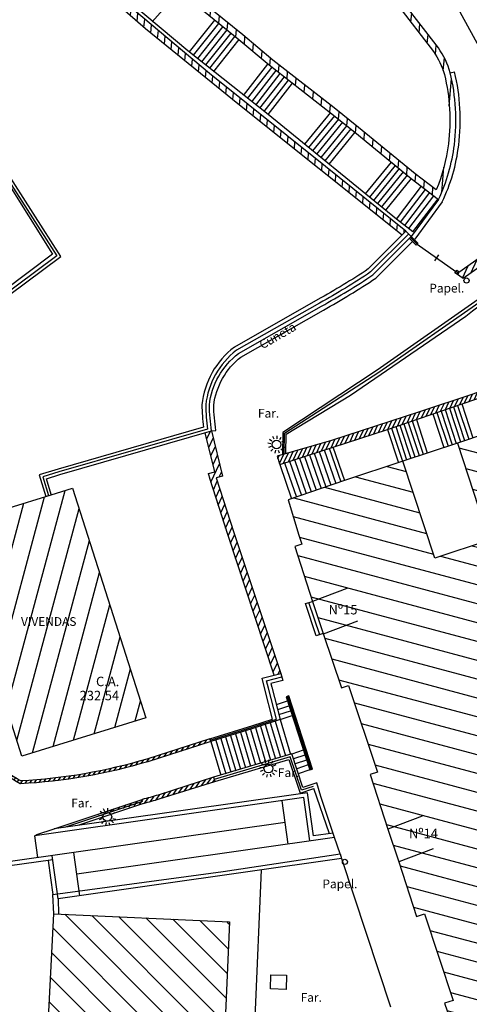
# Model space of a CAD drawing. Units: metres. Extents: x 539654 to 540941, y 4780745 to 4782354.
# Drawn here: x 540077 to 540107, y 4781890 to 4781957 of the extents above; entities that cross this region are included whole.
import ezdxf

# ---------------------------------------------------------------- set-up
doc = ezdxf.new("R2010")
doc.units = ezdxf.units.M
for name, color, linetype in [('BARANDILLA', 211, 'VALLA REDONDA'), ('BORDILLO', 7, 'Continuous'), ('CUNETA', 8, 'Continuous'), ('EDIFICIO-COTA-ALERO', 7, 'Continuous'), ('EDIFICIO-NumerosPortales', 7, 'Continuous'), ('EDIFICIO-SOMBRA', 8, 'Continuous'), ('ESCALERAS', 7, 'Continuous'), ('FAROLA', 7, 'Continuous'), ('FAROLA_TEXTO', 7, 'Continuous'), ('INSTALACIONES-DEPORTIVAS', 7, 'Continuous'), ('JUEGOS-INFANTILES', 8, 'Continuous'), ('MURO', 7, 'Continuous'), ('PAPELERA', 7, 'Continuous'), ('PUERTA', 7, 'Continuous'), ('RAMPA', 7, 'Continuous'), ('RIGOLA', 8, 'Continuous')]:
    doc.layers.add(name, color=color, linetype=linetype)
doc.layers.add('EDIFICIO', color=7, linetype='Continuous', lineweight=30)
doc.styles.add('BASES', font='lucon.TTF')
doc.styles.add('inforlur', font='lucon.TTF')
doc.styles.get("Standard").update_dxf_attribs({"font": 'arial.ttf'})
doc.linetypes.add('VALLA REDONDA', pattern='A,0.25,[133,ltypeshp.shx,S=0.075,R=-90,X=-0.15,Y=0.075],0.25', length=0.5)

# ---------------------------------------------------------------- blocks, each defined once
blk = doc.blocks.new('AAAAAAA')
at = {"layer": 'FAROLA', "flags": 128}
for points in [[(-0.4, 0.057), (-0.594, 0.085)], [(-0.324, 0.242), (-0.481, 0.359)], [(-0.168, 0.368), (-0.25, 0.546)], [(0.029, 0.403), (0.042, 0.598)], [(0.218, 0.34), (0.324, 0.505)], [(0.355, 0.194), (0.527, 0.288)], [(-0.379, -0.142), (-0.562, -0.21)], [(-0.264, -0.306), (-0.392, -0.454)], [(-0.085, -0.395), (-0.126, -0.587)], [(0.115, -0.388), (0.17, -0.575)], [(0.286, -0.285), (0.425, -0.423)], [(0.388, -0.113), (0.576, -0.168)]]:
    blk.add_lwpolyline(points, dxfattribs=at)
at = {"layer": 'FAROLA'}
blk.add_circle((0, 0), 0.3, dxfattribs=at)

msp = doc.modelspace()

# ---------------------------------------------------------------- hatches: boundary and pattern name
at = {"layer": 'EDIFICIO-SOMBRA'}
h = msp.add_hatch(dxfattribs=at)
h.set_pattern_fill('ANSI31', color=256, scale=10, angle=120, style=0)
h.set_pattern_definition([(165, (0, 0), (-0.32352380638, -1.20740728286), [])])
h.paths.add_polyline_path([(540105.11684, 4781920.2576), (540102.933, 4781926.906), (540098.9285, 4781925.5875), (540095.057, 4781924.2455), (540095.99688, 4781921.20446), (540095.523, 4781921.058), (540096.7235, 4781917.2745), (540097.4605, 4781915.079), (540098.7155, 4781911.3515), (540099.2105, 4781911.5135), (540101.18379, 4781905.56034), (540100.6895, 4781905.3965), (540101.9055, 4781901.662), (540102.6465, 4781899.4085), (540103.8765, 4781895.6645), (540104.40582, 4781895.83995), (540106.37414, 4781889.90178), (540105.7835, 4781889.706), (540107.085, 4781885.972), (540107.8145, 4781883.758), (540109.06, 4781879.96), (540109.60921, 4781880.14205), (540110.538, 4781877.34), (540108.4645, 4781876.516), (540113.7415, 4781860.8475), (540121.6075, 4781863.4865), (540119.37718, 4781870.10481), (540123.11067, 4781871.36857), (540123.12924, 4781871.37487), (540125.355, 4781864.755), (540133.192, 4781867.4145), (540127.992, 4781882.9485), (540129.999, 4781883.7085), (540123.9, 4781902.2725), (540118.7385, 4781918.074), (540114.555, 4781930.7955), (540106.673, 4781928.1345), (540108.85684, 4781921.4861)])
h = msp.add_hatch(dxfattribs=at)
h.set_pattern_fill('ANSI31', color=256, scale=10, angle=30, style=0)
h.set_pattern_definition([(75, (0, 0), (-1.20740728286, 0.32352380638), [])])
h.paths.add_polyline_path([(540071.8485, 4781922.156), (540071.773, 4781922.4145), (540078.434, 4781924.4925), (540080.275, 4781925.0635), (540085.3055, 4781909.304), (540076.796, 4781906.671), (540073.86, 4781915.849)])
h.paths.add_polyline_path([(540076.58557, 4781915.45418), (540081.057, 4781915.45418), (540081.057, 4781916.35418), (540076.58557, 4781916.35418)], flags=24)
h = msp.add_hatch(dxfattribs=at)
h.set_pattern_fill('ANSI31', color=256, scale=10, angle=90, style=0)
h.set_pattern_definition([(135, (0, 0), (-0.88388347648, -0.88388347648), [])])
h.paths.add_polyline_path([(540078.984, 4781895.845), (540091.0285, 4781895.3035), (540090.5255, 4781883.797), (540090.4585, 4781881.859), (540089.7835, 4781870.2875), (540077.7495, 4781870.838), (540078.4105, 4781884.665)])
at = {"layer": 'MURO'}
h = msp.add_hatch(dxfattribs=at)
h.set_pattern_fill('ANSI31', color=256, scale=5, angle=40, style=0)
h.set_pattern_definition([(85, (-5.88075, 3.55544), (-0.62262168631, 0.05447233922), [])])
edge = h.paths.add_edge_path()
edge.add_line((540072.83057, 4782002.13567), (540073.0865, 4782001.782))
edge.add_line((540073.0865, 4782001.782), (540070.7145, 4782000.0655))
edge.add_line((540070.7145, 4782000.0655), (540078.5285, 4781989.9675))
edge.add_line((540078.5285, 4781989.9675), (540085.642, 4781980.7845))
edge.add_line((540085.642, 4781980.7845), (540092.0945, 4781972.4625))
edge.add_line((540092.0945, 4781972.4625), (540099.755, 4781962.628))
edge.add_line((540099.755, 4781962.628), (540101.9765, 4781959.677))
edge.add_line((540101.9765, 4781959.677), (540105.369, 4781955.2665))
edge.add_arc((540100.27688, 4781951.78738), 6.16717, 16.6167926, 34.3423043, ccw=False)
edge.add_arc((540092.59804, 4781950.31576), 13.96828, -6.9564174, 13.3920744, ccw=False)
edge.add_arc((540094.21, 4781950.11908), 12.34437, 334.8379379, 353.0435826, ccw=False)
edge.add_line((540105.383, 4781944.8705), (540103.51, 4781946.303))
edge.add_line((540103.51, 4781946.303), (540099.6295, 4781949.484))
edge.add_line((540099.6295, 4781949.484), (540097.957, 4781950.821))
edge.add_line((540097.957, 4781950.821), (540093.757, 4781954.098))
edge.add_line((540093.757, 4781954.098), (540091.6885, 4781955.84))
edge.add_line((540091.6885, 4781955.84), (540087.5615, 4781959.213))
edge.add_line((540087.5615, 4781959.213), (540086.1715, 4781960.3575))
edge.add_line((540086.1715, 4781960.3575), (540080.976, 4781964.922))
edge.add_line((540080.976, 4781964.922), (540077.1425, 4781968.548))
edge.add_line((540077.1425, 4781968.548), (540065.7255, 4781979.33))
edge.add_line((540065.7255, 4781979.33), (540059.539, 4781988.0665))
edge.add_line((540059.539, 4781988.0665), (540057.6795, 4781990.286))
edge.add_line((540057.6795, 4781990.286), (540056.673, 4781991.701))
edge.add_line((540056.673, 4781991.701), (540048.584, 4782002.1805))
edge.add_line((540048.584, 4782002.1805), (540043.586, 4782008.6795))
edge.add_line((540043.586, 4782008.6795), (540043.99694, 4782008.99553))
edge.add_line((540043.99694, 4782008.99553), (540048.99466, 4782002.4969))
edge.add_line((540048.99466, 4782002.4969), (540057.08957, 4781992.00974))
edge.add_line((540057.08957, 4781992.00974), (540058.09005, 4781990.6032))
edge.add_line((540058.09005, 4781990.6032), (540059.94991, 4781988.38328))
edge.add_line((540059.94991, 4781988.38328), (540066.11885, 4781979.67158))
edge.add_line((540066.11885, 4781979.67158), (540067.163, 4781978.6855))
edge.add_line((540067.163, 4781978.6855), (540072.175, 4781974.007))
edge.add_line((540072.175, 4781974.007), (540081.25584, 4781965.22896))
edge.add_line((540081.25584, 4781965.22896), (540086.44061, 4781960.67388))
edge.add_line((540086.44061, 4781960.67388), (540087.8249, 4781959.53408))
edge.add_line((540087.8249, 4781959.53408), (540091.95368, 4781956.15963))
edge.add_line((540091.95368, 4781956.15963), (540094.01859, 4781954.42065))
edge.add_line((540094.01859, 4781954.42065), (540098.2144, 4781951.14692))
edge.add_line((540098.2144, 4781951.14692), (540099.89081, 4781949.80679))
edge.add_line((540099.89081, 4781949.80679), (540103.76786, 4781946.62862))
edge.add_line((540103.76786, 4781946.62862), (540105.217, 4781945.5203))
edge.add_arc((540094.21, 4781950.11908), 11.92907, 337.3245657, 353.0435826)
edge.add_arc((540092.59804, 4781950.31576), 13.55299, 353.0435826, 373.3421651)
edge.add_arc((540100.27688, 4781951.78738), 5.75187, 16.7320909, 34.2278852)
edge.add_line((540105.03257, 4781955.02272), (540101.646, 4781959.42551))
edge.add_line((540101.646, 4781959.42551), (540097.0835, 4781965.3635))
edge.add_line((540097.0835, 4781965.3635), (540092.211, 4781971.6165))
edge.add_line((540092.211, 4781971.6165), (540085.9585, 4781979.5715))
edge.add_line((540085.9585, 4781979.5715), (540075.732, 4781992.7645))
edge.add_line((540075.732, 4781992.7645), (540072.65, 4781996.7505))
edge.add_line((540072.65, 4781996.7505), (540070.02731, 4782000.10709))
edge.add_line((540070.02731, 4782000.10709), (540072.83057, 4782002.13567))
h = msp.add_hatch(dxfattribs=at)
h.set_pattern_fill('ANSI31', color=256, scale=4, angle=40, style=0)
h.set_pattern_definition([(85, (0, 0), (-0.498097349046, 0.043577871374), [])])
h.paths.add_polyline_path([(540102.88209, 4781942.4273), (540103.14516, 4781942.69057), (540097.6265, 4781947.128), (540089.6625, 4781953.5085), (540078.80348, 4781962.65745), (540075.00155, 4781966.27909), (540068.68748, 4781972.30716), (540063.26731, 4781977.46367), (540058.17543, 4781984.17441), (540056.121, 4781986.882), (540052.466, 4781984.047), (540054.5885, 4781980.472), (540054.84585, 4781980.62479), (540052.85829, 4781983.97251), (540056.06542, 4781986.46011), (540057.937, 4781983.9935), (540063.0435, 4781977.2635), (540068.481, 4781972.0905), (540074.795, 4781966.0625), (540078.6015, 4781962.4365), (540085.269, 4781956.588), (540091.606, 4781951.4445)])
h = msp.add_hatch(dxfattribs=at)
h.set_pattern_fill('ANSI31', color=256, scale=2, angle=20, style=0)
h.set_pattern_definition([(65, (0, 0), (-0.226576946759, 0.105654565435), [])])
edge = h.paths.add_edge_path()
edge.add_arc((540120.10896, 4781936.2583), 7.03078, 117.0728589, 165.5855677)
edge.add_arc((540123.64554, 4781935.34931), 10.68231, 165.5855677, 190.1680431)
edge.add_line((540113.131, 4781933.4635), (540107.723, 4781931.4985))
edge.add_line((540107.723, 4781931.4985), (540104.083, 4781930.2915))
edge.add_line((540104.083, 4781930.2915), (540098.02664, 4781928.32234))
edge.add_line((540098.02664, 4781928.32234), (540094.29686, 4781927.24503))
edge.add_line((540094.29686, 4781927.24503), (540094.4835, 4781926.6765))
edge.add_line((540094.4835, 4781926.6765), (540098.145, 4781927.8785))
edge.add_line((540098.145, 4781927.8785), (540101.874, 4781929.0795))
edge.add_line((540101.874, 4781929.0795), (540107.0735, 4781930.8695))
edge.add_line((540107.0735, 4781930.8695), (540113.824, 4781933.169))
edge.add_arc((540123.5208, 4781935.41743), 9.95407, 158.710876, 193.0546892, ccw=False)
edge.add_arc((540120.00904, 4781936.78584), 6.18511, 99.7837937, 158.710876, ccw=False)
edge.add_line((540118.958, 4781942.881), (540128.6035, 4781945.912))
edge.add_line((540128.6035, 4781945.912), (540136.743, 4781948.521))
edge.add_line((540136.743, 4781948.521), (540138.1595, 4781951.2025))
edge.add_line((540138.1595, 4781951.2025), (540144.8265, 4781953.2745))
edge.add_line((540144.8265, 4781953.2745), (540151.97517, 4781955.66724))
edge.add_line((540151.97517, 4781955.66724), (540151.90107, 4781955.89528))
edge.add_line((540151.90107, 4781955.89528), (540137.83723, 4781951.28412))
edge.add_line((540137.83723, 4781951.28412), (540136.49039, 4781948.67949))
edge.add_line((540136.49039, 4781948.67949), (540126.83324, 4781945.62838))
edge.add_line((540126.83324, 4781945.62838), (540116.90909, 4781942.51871))
h = msp.add_hatch(dxfattribs=at)
h.set_pattern_fill('ANSI31', color=256, scale=3, angle=20, style=0)
h.set_pattern_definition([(65, (0, 0), (-0.33986542014, 0.158481848153), [])])
edge = h.paths.add_edge_path()
edge.add_line((540106.61748, 4781939.7525), (540110.0489, 4781942.18497))
edge.add_arc((540119.69481, 4781928.01813), 17.13893, 107.9265164, 124.2501376, ccw=False)
edge.add_line((540114.4195, 4781944.325), (540114.58907, 4781943.94225))
edge.add_line((540114.58907, 4781943.94225), (540114.119, 4781943.734))
edge.add_arc((540121.72664, 4781924.58027), 20.60926, 111.6624013, 123.5354389)
edge.add_line((540110.341, 4781941.759), (540107.064, 4781939.436))
edge.add_line((540107.064, 4781939.436), (540106.61748, 4781939.7525))
h = msp.add_hatch(dxfattribs=at)
h.set_pattern_fill('ANSI31', color=256, scale=3, angle=20, style=0)
h.set_pattern_definition([(65, (3.96275, -3.0944), (-0.33986542014, 0.158481848153), [])])
h.paths.add_polyline_path([(540089.80335, 4781928.97907), (540089.3805, 4781928.8575), (540090.02796, 4781926.18456), (540089.59026, 4781926.06162), (540089.70913, 4781925.63841), (540090.915, 4781921.87393), (540094.10622, 4781912.22517), (540094.56343, 4781912.34459), (540091.333, 4781922.01), (540090.12777, 4781925.77251), (540090.555, 4781925.876)])
h = msp.add_hatch(dxfattribs=at)
h.set_pattern_fill('ANSI31', color=256, scale=2, angle=10, style=0)
h.set_pattern_definition([(55, (0.81904, 4.59926), (-0.204788011072, 0.143394109088), [])])
edge = h.paths.add_edge_path()
edge.add_line((540089.69088, 4781907.84536), (540089.7495, 4781907.662))
edge.add_line((540089.7495, 4781907.662), (540085.4325, 4781906.282))
edge.add_arc((540074.73073, 4781942.09382), 37.37665, 273.0032646, 286.6379061, ccw=False)
edge.add_arc((540086.6522, 4781922.51615), 20.35299, 226.4432082, 240.6909446, ccw=False)
edge.add_arc((540087.62985, 4781922.86542), 21.28492, 211.9457544, 225.1838234, ccw=False)
edge.add_line((540069.56854, 4781911.60323), (540069.78597, 4781911.67426))
edge.add_arc((540086.04639, 4781921.45046), 18.97302, 211.0154008, 225.555858)
edge.add_arc((540086.6522, 4781922.51615), 20.16049, 226.447424, 240.532575)
edge.add_arc((540074.73073, 4781942.09382), 37.18415, 273.0893159, 286.6350896)
edge.add_line((540085.37563, 4781906.46592), (540089.69088, 4781907.84536))
h = msp.add_hatch(dxfattribs=at)
h.set_pattern_fill('ANSI31', color=256, scale=2, angle=10, style=0)
h.set_pattern_definition([(55, (0.1238, 0.98358), (-0.204788011072, 0.143394109088), [])])
edge = h.paths.add_edge_path()
edge.add_line((540085.04934, 4781903.68797), (540082.27356, 4781902.7657))
edge.add_arc((540074.73073, 4781942.09382), 40.04491, 280.8570492, 286.6748279)
edge.add_line((540086.2212, 4781903.73285), (540087.315, 4781904.0825))
edge.add_line((540087.315, 4781904.0825), (540090.03859, 4781904.92244))
edge.add_line((540090.03859, 4781904.92244), (540089.951, 4781905.216))
edge.add_line((540089.951, 4781905.216), (540086.13927, 4781903.99752))
edge.add_arc((540074.73073, 4781942.09382), 39.76786, 285.0386759, 286.671168, ccw=False)

# ---------------------------------------------------------------- linework, layer by layer
at = {"layer": 'BARANDILLA'}
for points in [[(540054.77111, 4781980.58287), (540056.67776, 4781977.50398), (540075.48956, 4781946.7915), (540079.18545, 4781940.99436), (540072.23461, 4781935.83906), (540062.84046, 4781928.86001), (540054.49085, 4781940.04985), (540046.63375, 4781950.61348)], [(540103.44578, 4781942.26295), (540103.90589, 4781941.79426)], [(540106.56759, 4781939.92333), (540106.71303, 4781939.82024)], [(540089.71892, 4781907.75984), (540092.66625, 4781908.68113), (540094.25922, 4781909.20311), (540093.70379, 4781911.32961), (540093.57369, 4781911.82769), (540094.62661, 4781912.10271)], [(540096.63586, 4781905.7522), (540095.00986, 4781910.7752)], [(540096.76864, 4781904.59346), (540095.97746, 4781904.32331), (540095.20354, 4781906.62001), (540089.9957, 4781905.06618)]]:
    msp.add_lwpolyline(points, dxfattribs=at)
for points in [[(540094.79029, 4781927.40701), (540094.8197, 4781928.82237), (540101.27886, 4781933.01207), (540108.44414, 4781937.99014, -0.0470634), (540115.02505, 4781942.04966), (540125.40999, 4781945.29932), (540136.41019, 4781948.77476), (540137.75661, 4781951.37857), (540144.64733, 4781953.65925), (540151.86553, 4781956.00465)], [(540103.3328, 4781942.50306), (540100.7218, 4781939.89008, -0.02082773), (540097.22043, 4781937.75847), (540091.5177, 4781934.51345, 0.20315921), (540089.40511, 4781930.76237, 0.02538436), (540089.53315, 4781929.10949), (540079.34071, 4781926.17924), (540078.22581, 4781925.83143), (540078.62493, 4781924.55206)]]:
    msp.add_lwpolyline(points, format="xyb", dxfattribs=at)
at = {"layer": 'BARANDILLA', "flags": 128}
msp.add_lwpolyline([(540079.73945, 4781901.78674), (540085.09033, 4781903.5646)], dxfattribs=at)
at = {"layer": 'BORDILLO'}
msp.add_lwpolyline([(540093.84635, 4781890.69283), (540093.873, 4781891.658), (540094.94089, 4781891.62852), (540094.92631, 4781890.66302)], close=True, dxfattribs=at)
at = {"layer": 'CUNETA'}
for points in [[(540105.6246, 4781944.69266, 0.08225261), (540106.76129, 4781948.58767, 0.08902109), (540106.47834, 4781953.62048, 0.08902109)], [(540089.80335, 4781928.97907), (540090.10049, 4781929.02041, -0.02731625), (540089.9565, 4781930.7381, -0.19922819), (540091.82432, 4781934.05454), (540097.4898, 4781937.27836, 0.02108539), (540101.07281, 4781939.46253), (540103.58722, 4781941.97885)]]:
    msp.add_lwpolyline(points, format="xyb", dxfattribs=at)
for points in [[(540106.1865, 4781953.551), (540106.47834, 4781953.62048)], [(540105.383, 4781944.8705), (540103.51, 4781942.326)], [(540105.6246, 4781944.69266), (540103.7516, 4781942.14816)]]:
    msp.add_lwpolyline(points, dxfattribs=at)
at = {"layer": 'EDIFICIO'}
for points in [[(540114.555, 4781930.7955), (540106.673, 4781928.1345), (540108.85684, 4781921.4861), (540105.11684, 4781920.2576), (540102.933, 4781926.906), (540098.9285, 4781925.5875), (540095.057, 4781924.2455), (540095.802, 4781921.835), (540095.99688, 4781921.20446), (540095.523, 4781921.058), (540096.7235, 4781917.2745), (540097.4605, 4781915.079), (540098.7155, 4781911.3515), (540099.2105, 4781911.5135), (540101.18379, 4781905.56034), (540100.6895, 4781905.3965), (540101.9055, 4781901.662), (540102.6465, 4781899.4085), (540103.8765, 4781895.6645), (540104.40582, 4781895.83995), (540106.37414, 4781889.90178), (540105.7835, 4781889.706), (540107.085, 4781885.972)], [(540071.8485, 4781922.156), (540071.773, 4781922.4145), (540078.434, 4781924.4925), (540080.275, 4781925.0635), (540085.3055, 4781909.304), (540076.796, 4781906.671), (540073.86, 4781915.849), (540071.8485, 4781922.156)], [(540099.08109, 4781918.1651), (540096.7235, 4781917.2745)], [(540099.82923, 4781915.9365), (540097.47164, 4781915.0459)], [(540104.26309, 4781902.5526), (540101.9055, 4781901.662)], [(540105.00409, 4781900.2991), (540102.6465, 4781899.4085)], [(540078.984, 4781895.845), (540091.0285, 4781895.3035), (540090.5255, 4781883.797), (540090.4585, 4781881.859), (540089.7835, 4781870.2875), (540077.7495, 4781870.838), (540078.4105, 4781884.665), (540078.984, 4781895.845)]]:
    msp.add_lwpolyline(points, dxfattribs=at)
at = {"layer": 'ESCALERAS'}
for points in [[(540103.62182, 4781942.64884), (540102.488, 4781943.516), (540093.6865, 4781950.6875), (540088.169, 4781955.0715), (540084.3935, 4781958.237), (540081.1265, 4781961.0335), (540077.52, 4781964.396), (540073.9855, 4781967.809), (540069.869, 4781971.629), (540064.30172, 4781976.85859), (540055.31415, 4781988.70356)], [(540085.73394, 4781957.05936), (540087.55989, 4781959.13773)], [(540090.01212, 4781957.17199), (540088.27576, 4781954.98668)], [(540090.29152, 4781956.94999), (540088.55515, 4781954.76468)], [(540090.57092, 4781956.72799), (540088.83455, 4781954.54268)], [(540090.85031, 4781956.50599), (540089.11394, 4781954.32068)], [(540091.12971, 4781956.284), (540089.39334, 4781954.09868)], [(540091.4091, 4781956.062), (540089.67274, 4781953.87669)], [(540091.6885, 4781955.84), (540089.95213, 4781953.65469)], [(540091.99841, 4781952.00461), (540093.67915, 4781954.15874)], [(540092.27976, 4781951.78509), (540093.9605, 4781953.93923)], [(540092.56111, 4781951.56557), (540094.24184, 4781953.71971)], [(540092.84246, 4781951.34606), (540094.52319, 4781953.50019)], [(540093.1238, 4781951.12654), (540094.80454, 4781953.28067)], [(540093.40515, 4781950.90702), (540095.08589, 4781953.06115)], [(540093.6865, 4781950.6875), (540095.36724, 4781952.84163)], [(540097.96961, 4781950.83648), (540096.18768, 4781948.64953)], [(540098.24626, 4781950.61107), (540096.46432, 4781948.42412)], [(540098.52291, 4781950.38565), (540096.74097, 4781948.1987)], [(540098.79956, 4781950.16024), (540097.01762, 4781947.97329)], [(540099.0762, 4781949.93483), (540097.29427, 4781947.74788)], [(540099.35285, 4781949.70941), (540097.57091, 4781947.52246)], [(540099.6295, 4781949.484), (540097.84756, 4781947.29705)], [(540102.12676, 4781947.43007), (540100.3542, 4781945.25463)], [(540102.40341, 4781947.20465), (540100.63085, 4781945.02921)], [(540102.68006, 4781946.97924), (540100.9075, 4781944.8038)], [(540102.9567, 4781946.75383), (540101.18415, 4781944.57839)], [(540103.23335, 4781946.52841), (540101.46079, 4781944.35297)], [(540103.51, 4781946.303), (540101.73744, 4781944.12756)], [(540102.488, 4781943.516), (540104.21005, 4781945.76759)], [(540102.77146, 4781943.29921), (540104.49351, 4781945.5508)], [(540103.05491, 4781943.08242), (540104.77696, 4781945.33401)], [(540103.33837, 4781942.86563), (540105.06042, 4781945.11722)], [(540103.62182, 4781942.64884), (540105.34387, 4781944.90043)], [(540106.68602, 4781930.7361), (540107.44847, 4781928.42043)], [(540106.96968, 4781930.83376), (540107.73213, 4781928.51808)], [(540104.98405, 4781930.15018), (540105.7465, 4781927.8345)], [(540105.26771, 4781930.24783), (540106.03016, 4781927.93215)], [(540105.55137, 4781930.34549), (540106.31382, 4781928.02981)], [(540105.83504, 4781930.44314), (540106.59748, 4781928.12746)], [(540106.1187, 4781930.5408), (540106.88114, 4781928.22512)], [(540106.40236, 4781930.63845), (540107.16481, 4781928.32277)], [(540103.00864, 4781929.47012), (540103.75786, 4781927.19462)], [(540103.29231, 4781929.56777), (540104.04152, 4781927.29227)], [(540103.57597, 4781929.66543), (540104.32518, 4781927.38993)], [(540103.85963, 4781929.76308), (540104.60885, 4781927.48758)], [(540101.874, 4781929.0795), (540102.62322, 4781926.804)], [(540102.15766, 4781929.17715), (540102.90688, 4781926.90166)], [(540102.44132, 4781929.27481), (540103.19054, 4781926.99931)], [(540102.72498, 4781929.37246), (540103.4742, 4781927.09697)], [(540106.673, 4781928.1345), (540102.933, 4781926.906)], [(540096.85719, 4781927.45574), (540097.6575, 4781925.14693)], [(540097.19629, 4781927.56706), (540097.99468, 4781925.2638)], [(540097.53539, 4781927.67838), (540098.33185, 4781925.38068)], [(540097.87448, 4781927.78969), (540098.66902, 4781925.49756)], [(540098.13396, 4781927.87964), (540098.9285, 4781925.5875)], [(540094.82067, 4781926.79338), (540095.63447, 4781924.44567)], [(540095.15784, 4781926.91025), (540095.97164, 4781924.56255)], [(540095.5008, 4781927.01046), (540096.30882, 4781924.67942)], [(540095.83989, 4781927.12178), (540096.64599, 4781924.7963)], [(540096.17899, 4781927.2331), (540096.98316, 4781924.91318)], [(540096.51809, 4781927.34442), (540097.32033, 4781925.03005)], [(540094.4835, 4781926.6765), (540095.2973, 4781924.3288)], [(540097.4605, 4781915.079), (540096.9887, 4781914.92062), (540096.2415, 4781917.1465), (540096.7235, 4781917.2745)], [(540097.22509, 4781914.99998), (540096.483, 4781917.21063)], [(540094.253, 4781910.21953), (540095.00575, 4781910.46321)], [(540094.34334, 4781909.87369), (540095.11565, 4781910.1237)], [(540094.43367, 4781909.52784), (540095.22555, 4781909.78419)], [(540094.51087, 4781909.1777), (540095.22353, 4781906.78914)], [(540094.524, 4781909.182), (540095.33546, 4781909.44468)], [(540092.47455, 4781908.51381), (540093.17178, 4781906.17697)], [(540092.8147, 4781908.6219), (540093.51374, 4781906.279)], [(540093.15393, 4781908.73306), (540093.8557, 4781906.38103)], [(540093.49317, 4781908.84422), (540094.19766, 4781906.48305)], [(540093.8324, 4781908.95538), (540094.53961, 4781906.58508)], [(540094.17163, 4781909.06654), (540094.88157, 4781906.68711)], [(540090.09146, 4781907.76403), (540090.77807, 4781905.46277)], [(540090.43342, 4781907.86606), (540091.12003, 4781905.5648)], [(540090.77139, 4781907.98143), (540091.46199, 4781905.66683)], [(540091.11202, 4781908.0879), (540091.80395, 4781905.76886)], [(540091.45266, 4781908.19438), (540092.14591, 4781905.87088)], [(540091.79329, 4781908.30086), (540092.48786, 4781905.97291)], [(540092.13392, 4781908.40733), (540092.82982, 4781906.07494)], [(540089.7495, 4781907.662), (540090.43612, 4781905.36074)], [(540096.08491, 4781907.07409), (540095.30417, 4781906.811)], [(540096.19886, 4781906.73592), (540095.41813, 4781906.47283)], [(540096.31281, 4781906.39775), (540095.53208, 4781906.13466)], [(540096.42677, 4781906.05958), (540095.64603, 4781905.79649)], [(540096.54072, 4781905.7214), (540095.75999, 4781905.45832)]]:
    msp.add_lwpolyline(points, dxfattribs=at)
at = {"layer": 'INSTALACIONES-DEPORTIVAS'}
msp.add_lwpolyline([(540104.6955, 4781961.6155), (540121.591, 4781970.9625), (540134.021, 4781977.8115), (540138.5155, 4781980.3035), (540139.221, 4781978.9945), (540146.511, 4781965.819), (540147.202, 4781964.5285), (540142.776, 4781962.0765), (540130.3235, 4781955.161), (540117.8165, 4781948.2225), (540113.4405, 4781945.8), (540112.687, 4781947.088), (540105.4345, 4781960.318), (540104.6955, 4781961.6155)], dxfattribs=at)
at = {"layer": 'JUEGOS-INFANTILES'}
for p, q in [((540098.728, 4781899.6405), (540102.07213, 4781889.4613)), ((540093.21574, 4781898.85609), (540092.77193, 4781888.70357))]:
    msp.add_line(p, q, dxfattribs=at)
at = {"layer": 'MURO'}
msp.add_line((540079.294, 4781896.875), (540079.31682, 4781895.83004), dxfattribs=at)
for points in [[(540103.14516, 4781942.69057), (540097.6265, 4781947.128), (540089.6625, 4781953.5085), (540078.80348, 4781962.65745), (540075.00155, 4781966.27909), (540068.68748, 4781972.30716), (540063.26731, 4781977.46367), (540058.17543, 4781984.17441), (540056.121, 4781986.882), (540052.466, 4781984.047), (540054.5885, 4781980.472), (540054.95372, 4781980.69373), (540052.85829, 4781983.97251), (540056.06542, 4781986.46011), (540057.937, 4781983.9935), (540063.0435, 4781977.2635), (540068.481, 4781972.0905), (540074.795, 4781966.0625), (540078.6015, 4781962.4365), (540085.269, 4781956.588), (540091.606, 4781951.4445), (540102.88209, 4781942.4273)], [(540054.5885, 4781980.472), (540063.164, 4781966.315), (540070.7555, 4781954.07), (540078.895, 4781941.113), (540072.1095, 4781936.005), (540062.883, 4781929.1505), (540054.6575, 4781940.174), (540046.8005, 4781950.7375), (540046.46926, 4781950.49113), (540054.32645, 4781939.92738), (540062.7985, 4781928.57346), (540072.35673, 4781935.6744), (540079.461, 4781940.9435), (540075.6635, 4781946.9), (540056.9245, 4781977.61), (540054.97731, 4781980.62508)], [(540103.51, 4781942.326), (540103.966, 4781941.8615), (540103.84038, 4781941.72097), (540103.37577, 4781942.19423)], [(540106.61748, 4781939.7525), (540106.50368, 4781939.83317), (540106.6315, 4781940.0135), (540106.80859, 4781939.88798)], [(540094.10622, 4781912.22517), (540090.915, 4781921.87393), (540089.70913, 4781925.63841), (540089.59026, 4781926.06162), (540090.02796, 4781926.18456), (540089.3805, 4781928.8575)], [(540089.80335, 4781928.97907), (540090.555, 4781925.876), (540090.12777, 4781925.77251), (540091.333, 4781922.01), (540094.56343, 4781912.34459)], [(540097.309, 4781903.906), (540097.02, 4781904.8445), (540096.0755, 4781904.522), (540095.3035, 4781906.813), (540089.951, 4781905.216), (540090.03859, 4781904.92244), (540095.10764, 4781906.43487), (540095.88341, 4781904.13269), (540096.82616, 4781904.4546)], [(540097.90563, 4781901.34161), (540096.82616, 4781904.4546)], [(540098.24675, 4781901.08713), (540097.309, 4781903.906)], [(540079.01828, 4781901.68412), (540085.04934, 4781903.68797)], [(540085.14634, 4781903.42717), (540080.69235, 4781901.93118)], [(540078.984, 4781895.845), (540078.9245, 4781897.1605), (540090.609, 4781898.7605), (540098.62398, 4781899.9532), (540098.728, 4781899.6405)]]:
    msp.add_lwpolyline(points, dxfattribs=at)
for points in [[(540087.5615, 4781959.213), (540091.6885, 4781955.84), (540093.757, 4781954.098), (540097.957, 4781950.821), (540099.6295, 4781949.484), (540103.51, 4781946.303), (540105.383, 4781944.8705, 0.07960462), (540106.4635, 4781948.624, 0.08902109), (540106.1865, 4781953.551, 0.07749672), (540105.369, 4781955.2665), (540101.9765, 4781959.677)], [(540101.646, 4781959.42551), (540105.03257, 4781955.02272, -0.07648845), (540105.78522, 4781953.44333, -0.0888016), (540106.05126, 4781948.6743, -0.0686949), (540105.217, 4781945.5203), (540103.76786, 4781946.62862), (540099.89081, 4781949.80679), (540098.2144, 4781951.14692), (540094.01859, 4781954.42065), (540091.95368, 4781956.15963), (540087.8249, 4781959.53408)], [(540116.90909, 4781942.51871, 0.21489587), (540113.2995, 4781938.0085, 0.10767453), (540113.131, 4781933.4635), (540107.723, 4781931.4985), (540104.083, 4781930.2915), (540098.02664, 4781928.32234), (540094.29686, 4781927.24503), (540094.4835, 4781926.6765), (540098.145, 4781927.8785), (540101.874, 4781929.0795), (540107.0735, 4781930.8695), (540113.824, 4781933.169, -0.15098502), (540114.246, 4781939.0315, -0.26293784), (540118.958, 4781942.881), (540128.6035, 4781945.912), (540136.743, 4781948.521), (540138.1595, 4781951.2025), (540144.8265, 4781953.2745), (540144.8265, 4781953.2745), (540151.97517, 4781955.66724), (540151.90107, 4781955.89528)], [(540094.90611, 4781927.44503), (540094.93342, 4781928.75972), (540099.3275, 4781931.4365), (540107.244, 4781936.8665, -0.04235742), (540115.06863, 4781941.94279), (540125.44448, 4781945.18961), (540136.49039, 4781948.67949), (540137.83723, 4781951.28412), (540144.68317, 4781953.54997), (540151.90107, 4781955.89528), (540151.83, 4781956.114), (540144.6115, 4781953.7685), (540137.676, 4781951.473), (540136.33, 4781948.87), (540125.3755, 4781945.409), (540114.9815, 4781942.1565, 0.03481764), (540108.319, 4781938.159), (540101.1655, 4781933.159), (540094.706, 4781928.885), (540094.6745, 4781927.369)], [(540078.81585, 4781924.61162), (540078.47629, 4781925.70007), (540079.39812, 4781925.98765), (540089.80335, 4781928.97907, -0.02766011), (540089.656, 4781930.7515, -0.20145052), (540091.657, 4781934.3045), (540097.343, 4781937.54, 0.02094551), (540100.8815, 4781939.6955), (540103.51, 4781942.326), (540103.14516, 4781942.69057), (540100.55274, 4781940.09617, -0.02070202), (540097.09064, 4781937.98982), (540091.37057, 4781934.73494, 0.20484046), (540089.13946, 4781930.77359, 0.02322112), (540089.25016, 4781929.23623), (540079.279, 4781926.3695), (540077.97532, 4781925.9628), (540078.434, 4781924.4925)], [(540089.7495, 4781907.662), (540085.4325, 4781906.282, -0.05956263), (540076.689, 4781904.7685, -0.06224769), (540072.6275, 4781907.7665, -0.0578263), (540069.56854, 4781911.60323, -0.58662557)], [(540089.69088, 4781907.84536), (540085.37563, 4781906.46592, -0.05917351), (540076.73468, 4781904.96371, -0.06153556), (540072.76123, 4781907.90498, -0.06352998), (540069.78597, 4781911.67426, -0.06352998)], [(540089.951, 4781905.216), (540086.13927, 4781903.99752, -0.00712321), (540085.04934, 4781903.68797, -0.00712321)], [(540085.14634, 4781903.42717, 0.00697683), (540086.2212, 4781903.73285), (540087.315, 4781904.0825), (540090.03859, 4781904.92244)]]:
    msp.add_lwpolyline(points, format="xyb", dxfattribs=at)
msp.add_lwpolyline([(540106.61748, 4781939.7525), (540110.0489, 4781942.18497, -0.07134592), (540114.4195, 4781944.325), (540114.58907, 4781943.94225), (540114.119, 4781943.734, 0.0518523), (540110.341, 4781941.759), (540107.064, 4781939.436), (540106.61748, 4781939.7525)], format="xyb", close=True, dxfattribs=at)
for points in [[(540089.69207, 4781907.84574), (540092.63881, 4781908.76684), (540093.99842, 4781909.21236), (540093.46191, 4781911.26643), (540093.26863, 4781912.0064), (540094.56343, 4781912.34459), (540094.69, 4781911.86), (540093.8798, 4781911.64838), (540093.9465, 4781911.393), (540094.524, 4781909.182), (540092.6975, 4781908.5835), (540089.7495, 4781907.662)], [(540096.54072, 4781905.7214), (540096.731, 4781905.783), (540095.105, 4781910.806), (540094.91472, 4781910.7444)]]:
    msp.add_lwpolyline(points, close=True, dxfattribs=at)
at = {"layer": 'PAPELERA'}
for centre in [(540107.29802, 4781939.29992), (540098.95747, 4781899.40884)]:
    msp.add_circle(centre, 0.17678, dxfattribs=at)
at = {"layer": 'PUERTA'}
for points in [[(540103.90319, 4781941.79123), (540106.56759, 4781939.92333)], [(540105.3789, 4781941.06199), (540105.09188, 4781940.65258)]]:
    msp.add_lwpolyline(points, dxfattribs=at)
at = {"layer": 'RAMPA'}
for p, q in [((540096.13399, 4781903.8167), (540077.6891, 4781901.19195)), ((540096.38873, 4781904.15597), (540079.01828, 4781901.68412)), ((540096.55664, 4781900.84662), (540096.13399, 4781903.8167)), ((540096.81138, 4781901.18589), (540096.38873, 4781904.15597)), ((540095.0716, 4781900.6353), (540094.64895, 4781903.60538)), ((540094.86028, 4781902.12034), (540076.01804, 4781899.43905)), ((540077.81075, 4781901.28291), (540079.01828, 4781901.68412)), ((540077.6891, 4781901.19195), (540077.81075, 4781901.28291)), ((540077.90042, 4781899.70691), (540077.6891, 4781901.19195)), ((540098.24675, 4781901.08713), (540080.56772, 4781898.57136)), ((540098.1505, 4781901.37645), (540096.81138, 4781901.18589)), ((540098.62398, 4781899.9532), (540098.24675, 4781901.08713)), ((540079.08268, 4781898.36004), (540078.87348, 4781899.83012)), ((540080.56772, 4781898.57136), (540080.35639, 4781900.0564)), ((540078.91362, 4781899.54807), (540075.79894, 4781899.10485)), ((540078.78567, 4781898.31777), (540078.61661, 4781899.50581)), ((540098.728, 4781899.6405), (540079.294, 4781896.875)), ((540078.94986, 4781897.16397), (540078.78567, 4781898.31777)), ((540079.294, 4781896.875), (540079.08268, 4781898.36004)), ((540080.77904, 4781897.08632), (540080.56772, 4781898.57136)), ((540078.94986, 4781897.16397), (540079.24686, 4781897.20624))]:
    msp.add_line(p, q, dxfattribs=at)
at = {"layer": 'RIGOLA'}
for points in [[(540105.6246, 4781944.69266, 0.08225261), (540106.76129, 4781948.58767, 0.08902109), (540106.47834, 4781953.62048, 0.08902109)], [(540089.80335, 4781928.97907), (540090.10049, 4781929.02041, -0.02731625), (540089.9565, 4781930.7381, -0.19922819), (540091.82432, 4781934.05454), (540097.4898, 4781937.27836, 0.02108539), (540101.07281, 4781939.46253), (540103.58722, 4781941.97885)]]:
    msp.add_lwpolyline(points, format="xyb", dxfattribs=at)
for points in [[(540106.1865, 4781953.551), (540106.47834, 4781953.62048)], [(540105.383, 4781944.8705), (540103.51, 4781942.326)], [(540105.6246, 4781944.69266), (540103.7516, 4781942.14816)]]:
    msp.add_lwpolyline(points, dxfattribs=at)

# ---------------------------------------------------------------- block references
at = {"layer": 'FAROLA'}
for p in [(540094.26916, 4781928.04619), (540093.7045, 4781905.811), (540082.65606, 4781902.50178)]:
    msp.add_blockref('AAAAAAA', p, dxfattribs=at)

# ---------------------------------------------------------------- texts
at = {"layer": 'CUNETA'}
msp.add_text('Cuneta', height=0.6, rotation=30.0711837, dxfattribs=at).set_placement((540093.30247, 4781934.57001))
at = {"layer": 'EDIFICIO-COTA-ALERO', "style": 'BASES'}
for s, p in [('C.A.', (540081.88267, 4781911.46506)), ('232.54', (540080.75707, 4781910.49868))]:
    msp.add_text(s, height=0.65, dxfattribs=at).set_placement(p)
at = {"layer": 'EDIFICIO-NumerosPortales', "style": 'BASES'}
for s, p in [('Nº15', (540097.83255, 4781916.39158)), ('Nº14', (540103.34981, 4781901.03544))]:
    msp.add_text(s, height=0.65, dxfattribs=at).set_placement(p)
at = {"layer": 'EDIFICIO-NumerosPortales'}
msp.add_text('VIVENDAS', height=0.6, dxfattribs=at).set_placement((540076.73557, 4781915.60418))
at = {"layer": 'FAROLA_TEXTO', "style": 'inforlur'}
for p in [(540092.98913, 4781929.89617), (540094.3552, 4781905.23422), (540080.18011, 4781903.14668), (540095.91921, 4781889.81174)]:
    msp.add_text('Far.', height=0.6, dxfattribs=at).set_placement(p)
at = {"layer": 'PAPELERA', "oblique": 15}
for p in [(540104.74508, 4781938.47963), (540097.41514, 4781897.59891)]:
    msp.add_text('Papel.', height=0.6, dxfattribs=at).set_placement(p)
at = {"layer": 'RIGOLA'}
msp.add_text('Cuneta', height=0.6, rotation=30.0711837, dxfattribs=at).set_placement((540093.30247, 4781934.57001))

doc.saveas('drawing.dxf')
